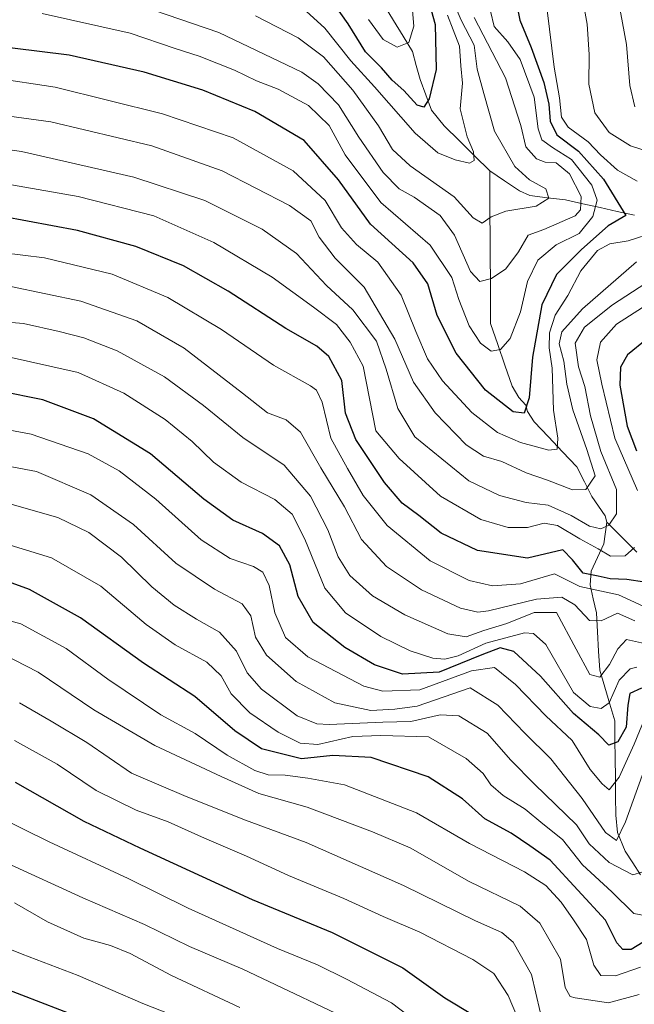
# Model space of a CAD drawing. Units: metres. Extents: x 637453 to 640902, y 4764514 to 4766896.
# Drawn here: x 637703 to 637839, y 4765446 to 4765665 of the extents above; entities that cross this region are included whole.
import ezdxf

# ---------------------------------------------------------------- set-up
doc = ezdxf.new("R2010")
doc.units = ezdxf.units.M
doc.header["$MEASUREMENT"] = 0
for name, color, linetype, lineweight in [('Corriente natural lineal', 142, 'Continuous', 13), ('Curva de nivel maestra', 36, 'Continuous', 30), ('Curva de nivel normal', 36, 'Continuous', 0)]:
    doc.layers.add(name, color=color, linetype=linetype, lineweight=lineweight)

# ---------------------------------------------------------------- blocks, each defined once
blk = doc.blocks.new('*U171')
at = {"layer": 'Curva de nivel normal', "color": 36, "linetype": 'Continuous', "lineweight": 0}
blk.add_polyline3d([(637702.7, 4765512.93, 1065), (637709.7, 4765508.86, 1065), (637717.59, 4765504.15, 1065), (637727.51, 4765497.34, 1065), (637739.68, 4765492.17, 1065), (637752.79, 4765486.87, 1065), (637766.3, 4765481.94, 1065), (637787.86, 4765472.39, 1065), (637803.82, 4765464.57, 1065), (637809.72, 4765461.97, 1065), (637812.24, 4765459.8, 1065), (637816.26, 4765452.66, 1065), (637818.21, 4765444.36, 1065)], dxfattribs=at)
blk = doc.blocks.new('*U172')
at = {"layer": 'Curva de nivel normal', "color": 36, "linetype": 'Continuous', "lineweight": 0}
blk.add_polyline3d([(637803.57, 4765665.06, 965), (637810.5, 4765651.64, 965), (637813.88, 4765641.1, 965), (637815.05, 4765636.3, 965), (637817.41, 4765633.66, 965), (637819.33, 4765632.91, 965), (637821.72, 4765632.76, 965), (637824.67, 4765630.34, 965), (637827.32, 4765625.3, 965), (637827.16, 4765622.34, 965), (637825.94, 4765621.04, 965), (637819.02, 4765618, 965), (637815.5, 4765616.69, 965), (637813.42, 4765613.05, 965), (637810.58, 4765609.28, 965), (637807.38, 4765607.08, 965), (637804.83, 4765606.41, 965), (637802.75, 4765608.66, 965), (637799.17, 4765616.75, 965), (637796, 4765621.07, 965), (637790.26, 4765625.14, 965), (637786.92, 4765626.99, 965), (637783.37, 4765630.62, 965), (637777.93, 4765638.51, 965), (637773.48, 4765645.65, 965), (637768.96, 4765650.33, 965), (637765.3, 4765652.91, 965), (637746.93, 4765661.69, 965), (637723.71, 4765669.67, 965)], dxfattribs=at)
blk = doc.blocks.new('*U174')
at = {"layer": 'Curva de nivel normal', "color": 36, "linetype": 'Continuous', "lineweight": 0}
blk.add_polyline3d([(637701.53, 4765468.55, 1090), (637708.85, 4765464.31, 1090), (637716.93, 4765460.66, 1090), (637722.88, 4765459.08, 1090), (637727.21, 4765457.28, 1090), (637736.37, 4765452.44, 1090), (637751.56, 4765445.28, 1090)], dxfattribs=at)
blk = doc.blocks.new('*U178')
at = {"layer": 'Curva de nivel normal', "color": 36, "linetype": 'Continuous', "lineweight": 0}
blk.add_polyline3d([(637701.56, 4765504.56, 1070), (637711.05, 4765499.34, 1070), (637719.69, 4765493.45, 1070), (637728.56, 4765489.14, 1070), (637735.69, 4765486.5, 1070), (637743.73, 4765482.86, 1070), (637753.04, 4765478.93, 1070), (637762.34, 4765474.6, 1070), (637774.6, 4765469.53, 1070), (637783.36, 4765465.51, 1070), (637791.52, 4765462, 1070), (637803.22, 4765455.93, 1070), (637807.94, 4765452.84, 1070), (637811.07, 4765448, 1070), (637814.64, 4765439.64, 1070)], dxfattribs=at)
blk = doc.blocks.new('*U184')
at = {"layer": 'Curva de nivel normal', "color": 36, "linetype": 'Continuous', "lineweight": 0}
for points in [[(637819.77, 4765666.67, 980), (637821.33, 4765654.01, 980), (637822.51, 4765647.18, 980), (637822.91, 4765642.93, 980), (637824.41, 4765640.66, 980), (637828.83, 4765637.41, 980), (637831.6, 4765634.52, 980), (637835.32, 4765631.18, 980), (637839.72, 4765628.7, 980)], [(637843.72, 4765617.39, 980), (637837.71, 4765615.48, 980), (637833.66, 4765614.82, 980), (637830.95, 4765613.29, 980), (637827.22, 4765608.8, 980), (637824.36, 4765603.3, 980), (637821.5, 4765598.97, 980), (637820.24, 4765595.08, 980), (637820.22, 4765591.69, 980), (637820.88, 4765587.22, 980), (637821.12, 4765577.92, 980), (637822.15, 4765571.64, 980), (637822, 4765569.24, 980), (637820.13, 4765569, 980), (637813.85, 4765570.7, 980), (637808.74, 4765572.93, 980), (637803.03, 4765577.37, 980), (637796.56, 4765584.41, 980), (637793.22, 4765589.28, 980), (637790.58, 4765595.38, 980), (637787.37, 4765603.42, 980), (637782.15, 4765610.73, 980), (637777.44, 4765614.68, 980), (637774.09, 4765618.34, 980), (637770.48, 4765624.39, 980), (637763.4, 4765630.97, 980), (637750.09, 4765638.34, 980), (637734.42, 4765643.65, 980), (637710.57, 4765649.58, 980), (637696.82, 4765651.67, 980)]]:
    blk.add_polyline3d(points, dxfattribs=at)
blk = doc.blocks.new('*U187')
at = {"layer": 'Curva de nivel normal', "color": 36, "linetype": 'Continuous', "lineweight": 0}
for points in [[(637840.89, 4765600.65, 995), (637835.15, 4765596.97, 995), (637831.6, 4765592.97, 995), (637830.75, 4765589.03, 995), (637831.88, 4765583.62, 995), (637834.78, 4765571.7, 995), (637839.82, 4765560.08, 995)], [(637839.13, 4765547.38, 995), (637837.08, 4765545.52, 995), (637833.82, 4765545.5, 995), (637831.08, 4765547.08, 995), (637827.02, 4765549.3, 995), (637822.02, 4765552.28, 995), (637819.05, 4765552.78, 995), (637815.39, 4765551.82, 995), (637811.06, 4765551.86, 995), (637805.06, 4765553.62, 995), (637796.11, 4765558.79, 995), (637786.89, 4765567.19, 995), (637781.7, 4765573.28, 995), (637778.91, 4765587.64, 995), (637776.04, 4765592.98, 995), (637773.04, 4765596.88, 995), (637767.87, 4765600.78, 995), (637758.73, 4765607.41, 995), (637745.77, 4765615.13, 995), (637732.47, 4765620.98, 995), (637715.66, 4765625.28, 995), (637697.87, 4765628.44, 995)]]:
    blk.add_polyline3d(points, dxfattribs=at)
blk = doc.blocks.new('*U190')
at = {"layer": 'Curva de nivel normal', "color": 36, "linetype": 'Continuous', "lineweight": 0}
blk.add_polyline3d([(637697.96, 4765487.66, 1080), (637709.28, 4765482.06, 1080), (637726.78, 4765473.92, 1080), (637740.12, 4765467.36, 1080), (637759.9, 4765458.43, 1080), (637768.81, 4765454.76, 1080), (637775.21, 4765451.58, 1080), (637785.2, 4765446.36, 1080), (637794.72, 4765439.09, 1080)], dxfattribs=at)
blk = doc.blocks.new('*U192')
at = {"layer": 'Curva de nivel normal', "color": 36, "linetype": 'Continuous', "lineweight": 0}
blk.add_polyline3d([(637797.11, 4765672.83, 960), (637800.66, 4765664.43, 960), (637803.54, 4765658.9, 960), (637804.23, 4765653.6, 960), (637805.73, 4765648.18, 960), (637808.08, 4765639.79, 960), (637812.56, 4765631.95, 960), (637815.82, 4765628.98, 960), (637819.44, 4765626.98, 960), (637820.14, 4765624.97, 960), (637817.33, 4765623.16, 960), (637810.56, 4765622.04, 960), (637807.31, 4765620.8, 960), (637805.3, 4765619.4, 960), (637803.3, 4765620.58, 960), (637799.09, 4765625.23, 960), (637789.35, 4765632.12, 960), (637785.45, 4765635.75, 960), (637782.34, 4765641.01, 960), (637776.65, 4765648.92, 960), (637770.12, 4765656.33, 960), (637764.5, 4765660.56, 960), (637755.05, 4765665.43, 960)], dxfattribs=at)
blk = doc.blocks.new('*U193')
at = {"layer": 'Curva de nivel normal', "color": 36, "linetype": 'Continuous', "lineweight": 0}
blk.add_polyline3d([(637699.9, 4765477.32, 1085), (637716.73, 4765469.62, 1085), (637730.4, 4765463.73, 1085), (637740.4, 4765458.82, 1085), (637752.21, 4765453.84, 1085), (637762.32, 4765449.02, 1085), (637777.33, 4765441.9, 1085)], dxfattribs=at)
blk = doc.blocks.new('*U197')
at = {"layer": 'Curva de nivel normal', "color": 36, "linetype": 'Continuous', "lineweight": 0}
for points in [[(637835.2, 4765670.74, 990), (637837.33, 4765659.03, 990), (637838.13, 4765649.97, 990), (637839.22, 4765645.2, 990)], [(637843.15, 4765607.06, 990), (637834.25, 4765601.3, 990), (637828.06, 4765596.34, 990), (637825.94, 4765592.72, 990), (637826.73, 4765587.51, 990), (637828.13, 4765583.16, 990), (637829.39, 4765576.66, 990), (637831.69, 4765568.71, 990), (637835.11, 4765560.3, 990), (637835.16, 4765554.88, 990), (637833.46, 4765552.36, 990), (637831.66, 4765551.55, 990), (637829.12, 4765552.13, 990), (637825.11, 4765554.53, 990), (637819.94, 4765556.8, 990), (637815.11, 4765557.36, 990), (637809.21, 4765558.94, 990), (637802.34, 4765562.21, 990), (637790.4, 4765571.98, 990), (637786.64, 4765578.29, 990), (637784.06, 4765587.02, 990), (637781.9, 4765593.21, 990), (637776.64, 4765600.15, 990), (637770.81, 4765605.54, 990), (637764.1, 4765612.68, 990), (637756.49, 4765618.06, 990), (637743.82, 4765624.41, 990), (637728.07, 4765629.61, 990), (637703.13, 4765635.29, 990), (637689.44, 4765637.23, 990)]]:
    blk.add_polyline3d(points, dxfattribs=at)
blk = doc.blocks.new('*U201')
at = {"layer": 'Curva de nivel normal', "color": 36, "linetype": 'Continuous', "lineweight": 0}
blk.add_polyline3d([(637739.99, 4765442.31, 1095), (637730.02, 4765446.21, 1095), (637715.72, 4765452.38, 1095), (637703.26, 4765457.18, 1095), (637694.42, 4765460.68, 1095)], dxfattribs=at)
blk = doc.blocks.new('*U202')
at = {"layer": 'Curva de nivel normal', "color": 36, "linetype": 'Continuous', "lineweight": 0}
blk.add_polyline3d([(637841.07, 4765534.41, 1005), (637835.56, 4765536.9, 1005), (637827.03, 4765538.73, 1005), (637821.39, 4765541.59, 1005), (637813.87, 4765539.37, 1005), (637807.63, 4765538.93, 1005), (637802.48, 4765540.11, 1005), (637793.79, 4765544.48, 1005), (637784.24, 4765552.28, 1005), (637778.92, 4765558.94, 1005), (637775.42, 4765564.97, 1005), (637771.78, 4765571.64, 1005), (637769.84, 4765579.64, 1005), (637768.56, 4765582.36, 1005), (637767.22, 4765583.32, 1005), (637759, 4765587.9, 1005), (637747.47, 4765595.79, 1005), (637735.6, 4765602.92, 1005), (637723.22, 4765608.04, 1005), (637708.22, 4765611.69, 1005), (637684.12, 4765614.69, 1005)], dxfattribs=at)
blk = doc.blocks.new('*U203')
at = {"layer": 'Curva de nivel normal', "color": 36, "linetype": 'Continuous', "lineweight": 0}
for points in [[(637826.76, 4765673.76, 985), (637828.62, 4765663.59, 985), (637829.1, 4765656.84, 985), (637828.98, 4765650.24, 985), (637830.33, 4765643.91, 985), (637833.48, 4765639.53, 985), (637838.22, 4765636.54, 985), (637848.58, 4765633.23, 985)], [(637839.54, 4765610.8, 985), (637827.6, 4765600.4, 985), (637822.99, 4765595.24, 985), (637822.42, 4765592.64, 985), (637823.47, 4765588.73, 985), (637824.08, 4765583.68, 985), (637825.41, 4765577.95, 985), (637828.54, 4765569.19, 985), (637830.4, 4765563.33, 985), (637828.35, 4765560.28, 985), (637825.34, 4765560.23, 985), (637819.85, 4765562.38, 985), (637815.06, 4765563.94, 985), (637809.72, 4765566.46, 985), (637805.63, 4765567.66, 985), (637801.8, 4765570.2, 985), (637794.92, 4765577.26, 985), (637790.09, 4765584.12, 985), (637785.94, 4765593.66, 985), (637779.13, 4765605.16, 985), (637772.73, 4765611.64, 985), (637769.15, 4765616.28, 985), (637767.3, 4765619.91, 985), (637762.56, 4765623.32, 985), (637747.6, 4765631, 985), (637732.04, 4765636.56, 985), (637709.6, 4765641.9, 985), (637692.65, 4765644.18, 985)]]:
    blk.add_polyline3d(points, dxfattribs=at)
blk = doc.blocks.new('*U224')
at = {"layer": 'Curva de nivel normal', "color": 36, "linetype": 'Continuous', "lineweight": 0}
blk.add_polyline3d([(637806.35, 4765669.95, 970), (637807.97, 4765663.02, 970), (637811.05, 4765659.67, 970), (637813.75, 4765655.72, 970), (637816.88, 4765647.36, 970), (637817.78, 4765640.34, 970), (637818.6, 4765637.85, 970), (637820.94, 4765636.18, 970), (637825.14, 4765633.53, 970), (637829.68, 4765627.85, 970), (637830.88, 4765624.46, 970), (637829.91, 4765620.89, 970), (637826.86, 4765617.12, 970), (637821.72, 4765614.57, 970), (637817.7, 4765611.16, 970), (637815.39, 4765606.46, 970), (637813.8, 4765599.72, 970), (637811.57, 4765593.78, 970), (637809.41, 4765591.37, 970), (637807.32, 4765590.97, 970), (637804.94, 4765592.78, 970), (637802.45, 4765596.62, 970), (637800.16, 4765602.44, 970), (637798.62, 4765607.33, 970), (637793.77, 4765614.47, 970), (637782.84, 4765623.95, 970), (637774.95, 4765634.53, 970), (637771.39, 4765641.07, 970), (637766.78, 4765645.52, 970), (637760.04, 4765649.11, 970), (637755.28, 4765650.98, 970), (637750.38, 4765653.38, 970), (637742.54, 4765656.46, 970), (637737.22, 4765658.15, 970), (637727.19, 4765661.56, 970), (637707.68, 4765665.92, 970)], dxfattribs=at)
blk = doc.blocks.new('*U227')
at = {"layer": 'Curva de nivel normal', "color": 36, "linetype": 'Continuous', "lineweight": 0}
blk.add_polyline3d([(637839.23, 4765531.16, 1010), (637835.35, 4765532.82, 1010), (637831.72, 4765531.15, 1010), (637829.11, 4765531.2, 1010), (637825.92, 4765534.66, 1010), (637823.04, 4765536.35, 1010), (637817.4, 4765535.91, 1010), (637806.75, 4765533.34, 1010), (637804.36, 4765533.06, 1010), (637800.54, 4765533.96, 1010), (637791.84, 4765538.04, 1010), (637784.08, 4765543.15, 1010), (637778.54, 4765549.18, 1010), (637774.81, 4765556.46, 1010), (637769.53, 4765565.06, 1010), (637765.04, 4765572.97, 1010), (637761.86, 4765575.77, 1010), (637757.72, 4765577.29, 1010), (637752.18, 4765581.68, 1010), (637739.2, 4765591.61, 1010), (637728.7, 4765597.71, 1010), (637716.31, 4765602.1, 1010), (637700.76, 4765605.36, 1010)], dxfattribs=at)
blk = doc.blocks.new('*U241')
at = {"layer": 'Curva de nivel normal', "color": 36, "linetype": 'Continuous', "lineweight": 0}
blk.add_polyline3d([(637698.86, 4765523.77, 1060), (637706.82, 4765519.72, 1060), (637719.17, 4765511.39, 1060), (637732.72, 4765503.43, 1060), (637747.42, 4765496.56, 1060), (637755.78, 4765492.83, 1060), (637766.5, 4765489.78, 1060), (637781.02, 4765484.27, 1060), (637789.32, 4765480.76, 1060), (637802.48, 4765473.28, 1060), (637813.78, 4765467.78, 1060), (637818.16, 4765464.04, 1060), (637822.68, 4765456.03, 1060), (637823.73, 4765449.71, 1060), (637824.84, 4765447.77, 1060), (637825.97, 4765447.42, 1060), (637833.39, 4765446.37, 1060), (637840.14, 4765448.16, 1060)], dxfattribs=at)
blk = doc.blocks.new('*U247')
at = {"layer": 'Curva de nivel normal', "color": 36, "linetype": 'Continuous', "lineweight": 0}
blk.add_polyline3d([(637789.56, 4765670.24, 945), (637790.16, 4765663.11, 945), (637789.09, 4765659.48, 945), (637786.49, 4765658.48, 945), (637783.36, 4765660.18, 945), (637780.1, 4765664.62, 945)], dxfattribs=at)
blk = doc.blocks.new('*U248')
at = {"layer": 'Curva de nivel normal', "color": 36, "linetype": 'Continuous', "lineweight": 0}
blk.add_polyline3d([(637797.66, 4765665.56, 955), (637798.92, 4765662.27, 955), (637800.32, 4765658.68, 955), (637800.6, 4765654.28, 955), (637800.95, 4765650.46, 955), (637800.44, 4765644.77, 955), (637802.01, 4765638.53, 955), (637803.4, 4765635.25, 955), (637803.58, 4765633.27, 955), (637802.5, 4765632.74, 955), (637799.32, 4765633.42, 955), (637795.46, 4765635.02, 955), (637790.44, 4765639.34, 955), (637781.42, 4765649.66, 955), (637776.16, 4765655.4, 955), (637770.43, 4765662.67, 955), (637766.27, 4765666.41, 955)], dxfattribs=at)
blk = doc.blocks.new('*U249')
at = {"layer": 'Curva de nivel maestra', "color": 36, "linetype": 'Continuous', "lineweight": 30}
blk.add_polyline3d([(637791.8, 4765674.7, 950), (637794.93, 4765663.5, 950), (637795.12, 4765653.52, 950), (637793.57, 4765647, 950), (637792.42, 4765645.12, 950), (637790.87, 4765645.6, 950), (637787.94, 4765648.85, 950), (637785.36, 4765651.1, 950), (637783.02, 4765653.9, 950), (637779.47, 4765657.4, 950), (637775.58, 4765663.61, 950), (637769.83, 4765671.88, 950)], dxfattribs=at)
blk = doc.blocks.new('*U254')
at = {"layer": 'Curva de nivel maestra', "color": 36, "linetype": 'Continuous', "lineweight": 30}
for points in [[(637841.94, 4765593.74, 1000), (637837.6, 4765590.13, 1000), (637836.02, 4765587.46, 1000), (637835.9, 4765583.45, 1000), (637837.52, 4765574.32, 1000), (637839.58, 4765568.85, 1000)], [(637841.36, 4765539.71, 1000), (637837.46, 4765540.28, 1000), (637833.72, 4765540.46, 1000), (637831.06, 4765541.07, 1000), (637827.72, 4765541.69, 1000), (637825.37, 4765544.69, 1000), (637823.22, 4765546.86, 1000), (637815.39, 4765545.01, 1000), (637804.29, 4765546.73, 1000), (637796.23, 4765550.62, 1000), (637791.24, 4765554.47, 1000), (637787.55, 4765557.26, 1000), (637783.64, 4765561.81, 1000), (637777.28, 4765571.41, 1000), (637775.02, 4765577.25, 1000), (637774.18, 4765584.46, 1000), (637771.33, 4765589.82, 1000), (637768.65, 4765592.12, 1000), (637761.78, 4765595.99, 1000), (637748.95, 4765604.3, 1000), (637739.03, 4765609.9, 1000), (637728.5, 4765614.22, 1000), (637715.5, 4765617.75, 1000), (637698.9, 4765620.87, 1000)]]:
    blk.add_polyline3d(points, dxfattribs=at)
blk = doc.blocks.new('*U256')
at = {"layer": 'Curva de nivel maestra', "color": 36, "linetype": 'Continuous', "lineweight": 30}
blk.add_polyline3d([(637701.67, 4765495.33, 1075), (637716.96, 4765486.65, 1075), (637729.35, 4765480.75, 1075), (637754.3, 4765469.3, 1075), (637772.06, 4765461.95, 1075), (637787.7, 4765454.09, 1075), (637797.07, 4765447.47, 1075), (637803.52, 4765443.56, 1075)], dxfattribs=at)
blk = doc.blocks.new('*U260')
at = {"layer": 'Curva de nivel maestra', "color": 36, "linetype": 'Continuous', "lineweight": 30}
blk.add_polyline3d([(637720.06, 4765441.51, 1100), (637690.49, 4765452.93, 1100)], dxfattribs=at)
blk = doc.blocks.new('*U264')
at = {"layer": 'Curva de nivel maestra', "color": 36, "linetype": 'Continuous', "lineweight": 30}
blk.add_polyline3d([(637812.51, 4765670.54, 975), (637813.68, 4765664.46, 975), (637816.18, 4765658.38, 975), (637818.99, 4765650.59, 975), (637820.1, 4765645.8, 975), (637820.4, 4765642.01, 975), (637821.9, 4765638.96, 975), (637826.69, 4765635.38, 975), (637832.28, 4765629.19, 975), (637837.17, 4765621.11, 975), (637833.25, 4765618.77, 975), (637827.39, 4765613.51, 975), (637821.85, 4765608, 975), (637818.6, 4765601.26, 975), (637816.51, 4765589.68, 975), (637815.75, 4765580.64, 975), (637814.64, 4765577.25, 975), (637812.17, 4765577.52, 975), (637806.07, 4765582.31, 975), (637799.55, 4765590.54, 975), (637795.35, 4765598.89, 975), (637793.29, 4765605.94, 975), (637790, 4765610.58, 975), (637780.56, 4765619.14, 975), (637773.42, 4765629, 975), (637765.85, 4765637.76, 975), (637754.91, 4765644.15, 975), (637743.36, 4765648.93, 975), (637730.33, 4765652.9, 975), (637713.71, 4765656.69, 975), (637695.07, 4765658.96, 975)], dxfattribs=at)

msp = doc.modelspace()

# ---------------------------------------------------------------- linework, layer by layer
at = {"layer": 'Corriente natural lineal', "color": 142, "linetype": 'Continuous', "lineweight": 13}
for points in [[(637807, 4765631, 956.63), (637803.64, 4765634.32, 955.41), (637800.28, 4765637.65, 954), (637796.92, 4765640.97, 952.27), (637794.07, 4765644.5, 950.97), (637792.82, 4765647.87, 949.29), (637791.57, 4765651.24, 947.68), (637790.72, 4765654.36, 946.93), (637789.87, 4765657.47, 945.73), (637787.78, 4765660.91, 944.19), (637785.69, 4765664.34, 943.01), (637783.6, 4765667.78, 942.27)], [(637833, 4765553, 989.32), (637832.6, 4765554.42, 988.5), (637831.14, 4765556.57, 987.16), (637829.69, 4765558.72, 985.92), (637828.01, 4765562, 983.89), (637826.33, 4765565.29, 982.22), (637823.18, 4765568.63, 980.37), (637820.03, 4765571.98, 979.06), (637816.88, 4765575.32, 976.56), (637815.38, 4765577.57, 975.39), (637815, 4765579, 974.83), (637813.47, 4765580.68, 973.97), (637811.97, 4765583.21, 972.51), (637810.38, 4765587.84, 971.1), (637808.8, 4765592.46, 969.53), (637807.21, 4765597.09, 967.85), (637807.18, 4765601.93, 966.32), (637807.15, 4765606.78, 964.52), (637807.12, 4765611.62, 962.87), (637807.09, 4765616.47, 961.31), (637807.06, 4765621.31, 959.42), (637807.03, 4765626.16, 957.44), (637807, 4765631, 956.63)], [(637839.13, 4765621.15, 975.7), (637835.3, 4765622, 974.21), (637831.48, 4765622.86, 970.03), (637827.65, 4765623.71, 964.79), (637823.82, 4765624.56, 961.95), (637819.85, 4765625.04, 960.09), (637815.88, 4765625.52, 959.34), (637813.59, 4765626.56, 958.82), (637810.3, 4765628.78, 957.65), (637807, 4765631, 956.63)], [(637840.46, 4765474.76, 1040.46), (637838.75, 4765477.38, 1038.89), (637837.04, 4765480.01, 1036.71), (637835.36, 4765484.15, 1034.39), (637834.98, 4765487.99, 1033.04), (637834.94, 4765492.17, 1031.58), (637834.89, 4765496.35, 1029.7), (637834.85, 4765500.54, 1027.88), (637834.8, 4765504.72, 1025.75), (637834.76, 4765508.9, 1022.46), (637833.64, 4765512.66, 1020.19), (637832.52, 4765516.41, 1016.89), (637831.4, 4765520.17, 1013.43), (637831.16, 4765524.42, 1011.78), (637830.92, 4765528.66, 1010.37), (637830.68, 4765532.91, 1008.5), (637829.98, 4765536, 1005.43), (637829.29, 4765539.09, 1002.46), (637829.49, 4765542.14, 999.29), (637830.89, 4765545.18, 995.82), (637832.29, 4765548.23, 992.76), (637833, 4765553, 989.32)], [(637839.68, 4765546.37, 995.66), (637836.34, 4765549.68, 992.14), (637833, 4765553, 989.32)]]:
    msp.add_polyline3d(points, dxfattribs=at)
at = {"layer": 'Curva de nivel maestra', "color": 36, "linetype": 'Continuous', "lineweight": 30}
for points in [[(637840.68, 4765516.21, 1025), (637838.13, 4765515.02, 1025), (637837.64, 4765512.43, 1025), (637837.25, 4765507.5, 1025), (637835.42, 4765504.27, 1025), (637833.44, 4765503.53, 1025), (637831.25, 4765505.84, 1025), (637825.62, 4765510.54, 1025), (637818.27, 4765518.86, 1025), (637812.36, 4765524.33, 1025), (637809.33, 4765525.11, 1025), (637805.26, 4765523.57, 1025), (637795.81, 4765519.73, 1025), (637787.68, 4765519.27, 1025), (637781.41, 4765521.34, 1025), (637774.83, 4765525.18, 1025), (637767.81, 4765530.77, 1025), (637764.52, 4765536.53, 1025), (637762.66, 4765543.59, 1025), (637760.34, 4765547.81, 1025), (637756.58, 4765550.48, 1025), (637750.01, 4765553.5, 1025), (637743.54, 4765558.16, 1025), (637731.74, 4765568.17, 1025), (637719.12, 4765575.93, 1025), (637707.86, 4765580.2, 1025), (637698.23, 4765582.13, 1025)], [(637841.03, 4765459.82, 1050), (637838.42, 4765458.15, 1050), (637836.55, 4765458.2, 1050), (637835.18, 4765459.64, 1050), (637832.68, 4765464.66, 1050), (637820.39, 4765477.98, 1050), (637815.93, 4765481.19, 1050), (637811.76, 4765484.01, 1050), (637805.89, 4765487.21, 1050), (637800.97, 4765491.63, 1050), (637793.36, 4765496.5, 1050), (637780.72, 4765500.76, 1050), (637772.19, 4765501.22, 1050), (637765.27, 4765500.52, 1050), (637756.38, 4765502.73, 1050), (637750.42, 4765506.69, 1050), (637741.56, 4765514.36, 1050), (637730.2, 4765521.73, 1050), (637716.23, 4765531.81, 1050), (637704.86, 4765538.1, 1050), (637695.29, 4765541.53, 1050)]]:
    msp.add_polyline3d(points, dxfattribs=at)
at = {"layer": 'Curva de nivel normal', "color": 36, "linetype": 'Continuous', "lineweight": 0}
for points in [[(637841.36, 4765526.08, 1015), (637837.39, 4765526.97, 1015), (637835.44, 4765524.94, 1015), (637833.59, 4765521.41, 1015), (637831.44, 4765518.65, 1015), (637829.22, 4765519.21, 1015), (637826.18, 4765524.83, 1015), (637821.79, 4765532.98, 1015), (637816.88, 4765532.94, 1015), (637810.82, 4765530.5, 1015), (637805.69, 4765528.99, 1015), (637801.75, 4765527.59, 1015), (637797.68, 4765528.27, 1015), (637788.15, 4765532.48, 1015), (637781.02, 4765536.68, 1015), (637775.96, 4765541.19, 1015), (637773.34, 4765545.34, 1015), (637771.05, 4765551.31, 1015), (637767.21, 4765558.81, 1015), (637761.42, 4765565.67, 1015), (637752.22, 4765571.83, 1015), (637743.52, 4765578.9, 1015), (637734.86, 4765585.27, 1015), (637724.31, 4765591.08, 1015), (637716.93, 4765593.97, 1015), (637711.44, 4765595.34, 1015), (637703.55, 4765597.12, 1015), (637683.36, 4765598.82, 1015)], [(637839.65, 4765520.84, 1020), (637838.15, 4765520.47, 1020), (637835.72, 4765517.99, 1020), (637833.48, 4765512.96, 1020), (637831.74, 4765511.64, 1020), (637829.32, 4765512.1, 1020), (637825.63, 4765515.22, 1020), (637819.44, 4765525.88, 1020), (637816.7, 4765528.31, 1020), (637814.71, 4765528.5, 1020), (637806.14, 4765526.16, 1020), (637799.98, 4765523.39, 1020), (637797.03, 4765522.61, 1020), (637794.38, 4765522.86, 1020), (637789.32, 4765524.46, 1020), (637782.81, 4765527.62, 1020), (637774.99, 4765532.91, 1020), (637770.45, 4765538.37, 1020), (637766, 4765549.25, 1020), (637763.18, 4765554.77, 1020), (637759.3, 4765558.02, 1020), (637751.88, 4765561.9, 1020), (637745.69, 4765566.33, 1020), (637740.96, 4765570.93, 1020), (637734.98, 4765575.79, 1020), (637725.81, 4765581.69, 1020), (637715.69, 4765586.21, 1020), (637699.47, 4765589.9, 1020)], [(637841.39, 4765509.52, 1030), (637839.06, 4765503.74, 1030), (637835.72, 4765496.46, 1030), (637833.52, 4765493.6, 1030), (637831.92, 4765494.97, 1030), (637829.31, 4765498.1, 1030), (637825.28, 4765504.54, 1030), (637819.45, 4765510.04, 1030), (637812.73, 4765516.99, 1030), (637808.06, 4765520.76, 1030), (637802.98, 4765520.01, 1030), (637791.47, 4765515.84, 1030), (637783.3, 4765515.51, 1030), (637779.04, 4765516.63, 1030), (637766.61, 4765523.17, 1030), (637761.66, 4765527.46, 1030), (637759.35, 4765532.9, 1030), (637758.08, 4765538.99, 1030), (637756.65, 4765541.9, 1030), (637754.57, 4765543.19, 1030), (637749.4, 4765544.99, 1030), (637742.99, 4765549.08, 1030), (637732.94, 4765558.1, 1030), (637724.81, 4765564.45, 1030), (637717.88, 4765568.2, 1030), (637705.24, 4765572.55, 1030), (637693.34, 4765574.8, 1030)], [(637842.5, 4765501.52, 1035), (637837.16, 4765486.54, 1035), (637835.17, 4765482.36, 1035), (637832.67, 4765484.15, 1035), (637827.48, 4765491.66, 1035), (637823.59, 4765496.68, 1035), (637820.57, 4765500.5, 1035), (637814.8, 4765506.22, 1035), (637808.82, 4765512.41, 1035), (637802.66, 4765516.25, 1035), (637790.94, 4765512.2, 1035), (637785.95, 4765511.54, 1035), (637780.63, 4765511.22, 1035), (637772.64, 4765512.9, 1035), (637764.07, 4765517.66, 1035), (637757.48, 4765523.48, 1035), (637755, 4765527.5, 1035), (637753.99, 4765532.26, 1035), (637752.08, 4765534.89, 1035), (637745.91, 4765538.16, 1035), (637737.36, 4765543.94, 1035), (637727.95, 4765552.53, 1035), (637718.5, 4765559.07, 1035), (637706.43, 4765564.28, 1035), (637693.41, 4765566.73, 1035)], [(637840.72, 4765475.32, 1040), (637838.77, 4765474.76, 1040), (637833.5, 4765477.51, 1040), (637829.09, 4765481.66, 1040), (637826.29, 4765485.88, 1040), (637816.97, 4765494.91, 1040), (637811.66, 4765500.19, 1040), (637806.47, 4765506.21, 1040), (637800.12, 4765510.04, 1040), (637796.01, 4765510.27, 1040), (637789.48, 4765508.75, 1040), (637783.26, 4765508.67, 1040), (637771.39, 4765508.14, 1040), (637768.61, 4765508.28, 1040), (637764.3, 4765510.03, 1040), (637756.35, 4765515.96, 1040), (637753.22, 4765519.58, 1040), (637750.82, 4765524.38, 1040), (637747.08, 4765528.6, 1040), (637741.94, 4765531.5, 1040), (637737, 4765534.58, 1040), (637732.02, 4765538.69, 1040), (637725.28, 4765545.23, 1040), (637718.05, 4765550.72, 1040), (637711.16, 4765554.07, 1040), (637699.98, 4765557.22, 1040)], [(637841.37, 4765465.73, 1045), (637838.98, 4765466.16, 1045), (637834.1, 4765471, 1045), (637827.62, 4765477, 1045), (637823.16, 4765482.56, 1045), (637818.76, 4765486.09, 1045), (637814.9, 4765489.29, 1045), (637810, 4765492.37, 1045), (637807.22, 4765494.75, 1045), (637805.53, 4765497.24, 1045), (637801.76, 4765500.6, 1045), (637793.39, 4765505.36, 1045), (637782.84, 4765505.65, 1045), (637776.6, 4765505.43, 1045), (637768.84, 4765503.68, 1045), (637764.92, 4765503.95, 1045), (637760.03, 4765506.39, 1045), (637753.77, 4765510.68, 1045), (637749.66, 4765514.95, 1045), (637747.39, 4765518.92, 1045), (637744.25, 4765521.96, 1045), (637737.22, 4765525.8, 1045), (637730.77, 4765530.28, 1045), (637720.72, 4765538.8, 1045), (637709.8, 4765545.13, 1045), (637693.06, 4765550.24, 1045)], [(637840.46, 4765454.29, 1055), (637834.88, 4765452.34, 1055), (637831.68, 4765452.41, 1055), (637830.12, 4765454.68, 1055), (637828.46, 4765460.4, 1055), (637825.58, 4765464.77, 1055), (637822.83, 4765468.72, 1055), (637819.44, 4765472.38, 1055), (637814.7, 4765475.44, 1055), (637802.53, 4765481.68, 1055), (637790.77, 4765488.5, 1055), (637774.8, 4765494.73, 1055), (637766.62, 4765496.21, 1055), (637761.64, 4765496.87, 1055), (637757.82, 4765496.98, 1055), (637754.92, 4765497.91, 1055), (637748.76, 4765501.34, 1055), (637741.65, 4765506.15, 1055), (637734.06, 4765510.27, 1055), (637722.28, 4765518.19, 1055), (637713.04, 4765524.95, 1055), (637702.96, 4765530.44, 1055), (637688.7, 4765534.32, 1055)]]:
    msp.add_polyline3d(points, dxfattribs=at)

# ---------------------------------------------------------------- block references
at = {"layer": 'Curva de nivel maestra', "color": 36, "linetype": 'Continuous', "lineweight": 30}
for name in ['*U260', '*U256', '*U254', '*U264', '*U249']:
    msp.add_blockref(name, (0, 0), dxfattribs=at)
at = {"layer": 'Curva de nivel normal', "color": 36, "linetype": 'Continuous', "lineweight": 0}
for name in ['*U193', '*U174', '*U201', '*U241', '*U171', '*U178', '*U190', '*U202', '*U227', '*U203', '*U197', '*U187', '*U184', '*U224', '*U172', '*U192', '*U248', '*U247']:
    msp.add_blockref(name, (0, 0), dxfattribs=at)

doc.saveas('drawing.dxf')
